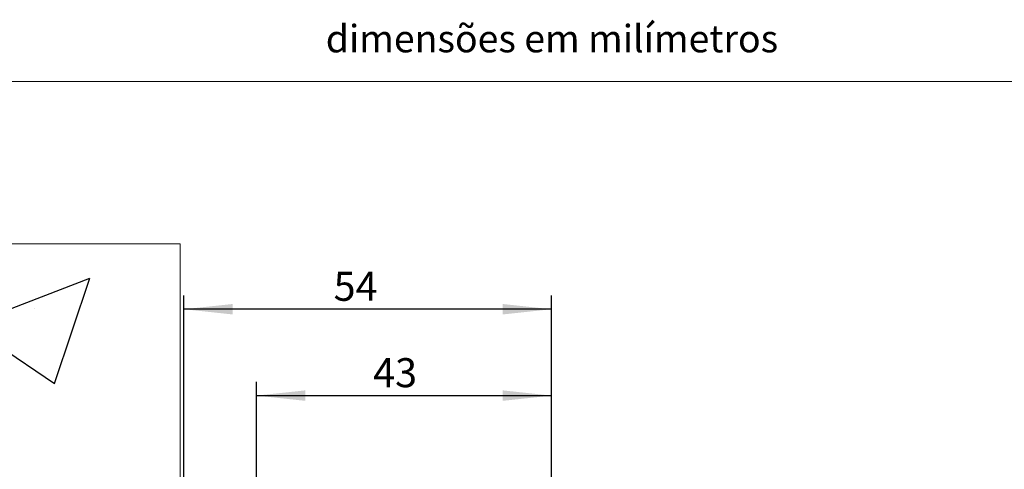
# Model space of a CAD drawing. Units: millimetres. Extents: x 0 to 201, y 0 to 278.
# Drawn here: x 47 to 119, y 101 to 133 of the extents above; entities that cross this region are included whole.
import ezdxf

# ---------------------------------------------------------------- set-up
doc = ezdxf.new("R2010")
doc.units = ezdxf.units.MM
doc.layers.add('LINHA', color=7, linetype='Continuous')
doc.styles.add('SLDTEXTSTYLE0', font='TXT', dxfattribs={"width": 0.605})
doc.styles.add('SLDTEXTSTYLE1', font='TXT', dxfattribs={"width": 0.638186})
doc.dimstyles.new('SLDDIMSTYLE0', dxfattribs={"dimtxt": 2.054655, "dimasz": 3.556, "dimexe": 0, "dimexo": 0.0625, "dimgap": 0.513664, "dimtad": 1, "dimdec": 0, "dimlfac": 2, "dimrnd": 1e-09, "dimzin": 12, "dimdsep": 46, "dimtxsty": 'SLDTEXTSTYLE0', "dimsah": 1, "dimcen": 0.09, "dimadec": 0, "dimazin": 3, "dimtfac": 1, "dimtdec": 0, "dimtofl": 0, "dimtmove": 0, "dimatfit": 3, "dimfxl": 0, "dimfrac": 2, "dimtolj": 1, "dimtzin": 12, "dimarcsym": 0})

# ---------------------------------------------------------------- blocks, each defined once
blk = doc.blocks.new('_D')
at = {"layer": 'LINHA', "color": 7}
for p, q in [((64.706, 96.518), (64.706, 107.078)), ((86.206, 96.518), (86.206, 107.078)), ((64.706, 106.078), (86.206, 106.078))]:
    blk.add_line(p, q, dxfattribs=at)
for points in [[(64.706, 106.078), (68.262, 105.697), (68.262, 106.459)], [(86.206, 106.078), (82.65, 106.459), (82.65, 105.697)]]:
    blk.add_solid(points, dxfattribs=at)
at = {"layer": 'LINHA', "color": 7, "insert": (73.203, 108.806, 320.8), "char_height": 2.1167, "attachment_point": 1, "style": 'SLDTEXTSTYLE0'}
blk.add_mtext('43', dxfattribs=at)
blk = doc.blocks.new('_D_1')
at = {"layer": 'LINHA', "color": 7}
for p, q in [((59.406, 91.518), (59.406, 113.371)), ((86.206, 96.518), (86.206, 113.371)), ((86.206, 112.371), (59.406, 112.371))]:
    blk.add_line(p, q, dxfattribs=at)
for points in [[(59.406, 112.371), (62.962, 111.99), (62.962, 112.752)], [(86.206, 112.371), (82.65, 112.752), (82.65, 111.99)]]:
    blk.add_solid(points, dxfattribs=at)
at = {"layer": 'LINHA', "color": 7, "insert": (70.324, 115.1, 320.8), "char_height": 2.1167, "attachment_point": 1, "style": 'SLDTEXTSTYLE0'}
blk.add_mtext('54', dxfattribs=at)

msp = doc.modelspace()

# ---------------------------------------------------------------- hatches: boundary and pattern name
at = {"layer": 'LINHA'}
h = msp.add_hatch(dxfattribs=at)
h.set_pattern_fill('AR-CONC', scale=0.5, style=0)
h.paths.add_polyline_path([(49.515, 62.675), (49.515, 78.652), (59.148, 78.652), (59.148, 117.126), (33.831, 117.126), (33.831, 31.482), (59.148, 31.482), (59.148, 62.675)], flags=0)

# ---------------------------------------------------------------- linework, layer by layer
at = {"color": 7, "linetype": 'Continuous', "lineweight": 15}
msp.add_line((146, 128.974), (10, 128.974), dxfattribs=at)
at = {"layer": 'LINHA', "color": 7, "lineweight": 15}
for q in [(33.831, 117.126), (59.148, 31.482)]:
    msp.add_line((59.148, 117.126), q, dxfattribs=at)

# ---------------------------------------------------------------- texts
at = {"color": 7, "linetype": 'Continuous', "lineweight": 0, "insert": (69.75, 133.086), "char_height": 2, "attachment_point": 1, "style": 'SLDTEXTSTYLE1'}
msp.add_mtext('dimensões em milímetros', dxfattribs=at)

# ---------------------------------------------------------------- dimensions: what is measured, and where the dimension line sits
at = {"layer": 'LINHA', "color": 7}
for base, p1, p2, picture, middle in [((59.406, 112.371), (86.206, 95.518), (59.406, 90.518), '_D_1', (72.832, 112.371)), ((86.206, 106.078), (64.706, 95.518), (86.206, 95.518), '_D', (75.712, 106.078))]:
    dim = msp.add_linear_dim(base=base, p1=p1, p2=p2, dimstyle='SLDDIMSTYLE0', dxfattribs=at)
    dim.commit()
    dim.dimension.update_dxf_attribs({"geometry": picture, "text_midpoint": middle, "dimtype": 160})

doc.saveas('drawing.dxf')
